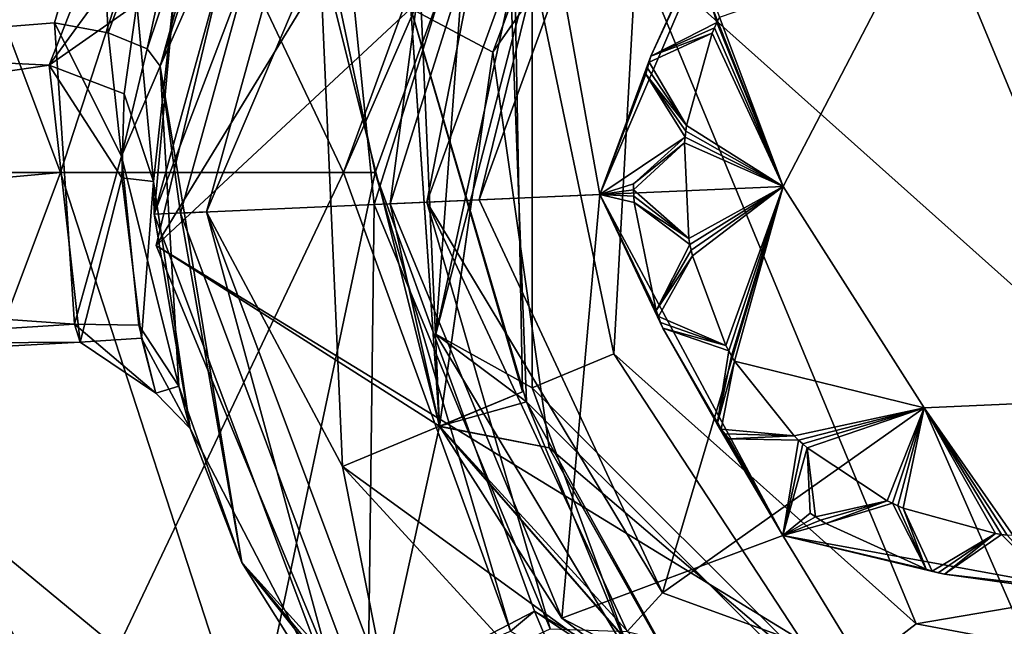
# Model space of a CAD drawing. Units: centimetres. Extents: x -14.3 to 11.7, y -11.3 to 2.9.
# Drawn here: x -12.3 to -11.3, y -0.4 to 0.1 of the extents above; entities that cross this region are included whole.
import ezdxf

# ---------------------------------------------------------------- set-up
doc = ezdxf.new("R2010")
doc.units = ezdxf.units.CM
doc.header["$MEASUREMENT"] = 0
for name, color, linetype in [('ACAD_FREEWAY_COMPONENT_19_Mesh_0', 7, 'Continuous'), ('ACAD_FREEWAY_COMPONENT_20_Mesh_0', 7, 'Continuous'), ('ACAD_FREEWAY_COMPONENT_49_Mesh_0', 7, 'Continuous')]:
    doc.layers.add(name, color=color, linetype=linetype)

msp = doc.modelspace()

# ---------------------------------------------------------------- linework, layer by layer
at = {"layer": 'ACAD_FREEWAY_COMPONENT_19_Mesh_0'}
for points in [[(-12.00287, 0.44158, 12.40292), (-12.1253, -0.06929, 12.40292), (-11.60354, 0.78291, 12.40292)], [(-11.60354, 0.78291, 12.40292), (-12.1253, -0.06929, 12.40292), (-10.95236, -0.78743, 12.40292)], [(-11.60354, 0.78291, 12.40292), (-10.95236, -0.78743, 12.40292), (-10.4306, 0.06477, 12.40292)], [(-11.60354, 0.78291, 12.40292), (-10.4306, 0.06477, 12.40292), (-10.63182, 0.55003, 12.40292)], [(-11.66345, 0.48969, 11.92813), (-11.8825, 0.15631, 11.94203), (-11.80449, 0.11496, 12.01032)], [(-11.88249, 0.15636, 12.07599), (-11.66352, 0.48963, 12.0622), (-11.80449, 0.11496, 12.01032)], [(-11.56819, 0.45237, 11.99363), (-11.66345, 0.48969, 11.92813), (-11.80449, 0.11496, 12.01032)], [(-11.80449, 0.11496, 12.01032), (-11.66352, 0.48963, 12.0622), (-11.56819, 0.45237, 11.99363)], [(-12.00287, 0.44158, 12.40292), (-12.1253, -0.06929, 12.22388), (-12.1253, -0.06929, 12.40292)], [(-12.1253, -0.06929, 12.22388), (-12.00287, 0.44158, 12.40292), (-12.00287, 0.44158, 12.22388)], [(-12.00287, 0.44158, 12.22388), (-11.88251, 0.15629, 12.22388), (-12.1253, -0.06929, 12.22388)], [(-11.35266, 0.43642, 12.28388), (-11.0203, -0.36508, 12.28388), (-11.66751, 0.21284, 12.28388)], [(-10.98156, 0.32967, 12.28388), (-10.83364, -0.02704, 12.28388), (-11.35266, 0.43642, 12.28388)], [(-10.83364, -0.02704, 12.28388), (-11.0203, -0.36508, 12.28388), (-11.35266, 0.43642, 12.28388)], [(-11.66751, 0.21284, 11.78388), (-11.68901, -0.17272, 11.78388), (-11.76695, 0.20006, 11.78388)], [(-11.68901, -0.17272, 12.28388), (-11.66751, 0.21284, 12.28388), (-11.40097, -0.42992, 12.28388)], [(-11.66751, 0.21284, 11.78388), (-11.68901, -0.17272, 12.28388), (-11.68901, -0.17272, 11.78388)], [(-11.68901, -0.17272, 12.28388), (-11.66751, 0.21284, 11.78388), (-11.66751, 0.21284, 12.28388)], [(-11.40097, -0.42992, 12.28388), (-11.66751, 0.21284, 12.28388), (-11.0203, -0.36508, 12.28388)], [(-11.83188, 0.20572, 11.83271), (-11.85857, -0.15405, 11.8393), (-11.78723, 0.17547, 11.87382)], [(-11.83188, 0.20572, 11.83271), (-11.76695, 0.20006, 11.78388), (-11.85857, -0.15405, 11.8393)], [(-11.76695, 0.20006, 11.78388), (-11.76679, -0.20497, 11.78388), (-11.85857, -0.15405, 11.8393)], [(-11.68901, -0.17272, 11.78388), (-11.76679, -0.20497, 11.78388), (-11.76695, 0.20006, 11.78388)], [(-11.77621, -0.20888, 12.15738), (-11.88256, 0.1561, 12.21004), (-11.78347, 0.18577, 12.14141)], [(-11.77621, -0.20888, 12.15738), (-11.78347, 0.18577, 12.14141), (-11.88249, 0.15636, 12.07599)], [(-11.78723, 0.17547, 11.87382), (-11.77219, -0.21829, 11.8898), (-11.8825, 0.15631, 11.94203)], [(-11.78723, 0.17547, 11.87382), (-11.85857, -0.15405, 11.8393), (-11.77219, -0.21829, 11.8898)], [(-11.85528, -0.24167, 12.22388), (-12.1253, -0.06929, 12.22388), (-11.88251, 0.15629, 12.22388)], [(-11.85528, -0.24167, 12.22388), (-11.88251, 0.15629, 12.22388), (-11.88256, 0.1561, 12.21004)], [(-11.85528, -0.24167, 12.22388), (-11.88256, 0.1561, 12.21004), (-11.77621, -0.20888, 12.15738)], [(-11.8825, 0.15631, 11.94203), (-11.77219, -0.21829, 11.8898), (-11.85531, -0.2416, 11.95591)], [(-11.8825, 0.15631, 11.94203), (-11.85531, -0.2416, 11.95591), (-11.80449, 0.11496, 12.01032)], [(-11.88249, 0.15636, 12.07599), (-11.80449, 0.11496, 12.01032), (-11.8552, -0.24186, 12.08991)], [(-11.8552, -0.24186, 12.08991), (-11.77621, -0.20888, 12.15738), (-11.88249, 0.15636, 12.07599)], [(-11.80449, 0.11496, 12.01032), (-11.85531, -0.2416, 11.95591), (-11.75054, -0.26222, 12.02574)], [(-11.80449, 0.11496, 12.01032), (-11.75054, -0.26222, 12.02574), (-11.8552, -0.24186, 12.08991)], [(-11.92408, -0.55455, 12.40292), (-10.95236, -0.78743, 12.40292), (-12.1253, -0.06929, 12.40292)], [(-12.1253, -0.06929, 12.22388), (-11.92408, -0.55455, 12.22388), (-12.1253, -0.06929, 12.40292)], [(-12.1253, -0.06929, 12.40292), (-11.92408, -0.55455, 12.22388), (-11.92408, -0.55455, 12.40292)], [(-12.1253, -0.06929, 12.22388), (-11.85528, -0.24167, 12.22388), (-11.92408, -0.55455, 12.22388)], [(-11.66998, -0.4677, 11.84587), (-11.77219, -0.21829, 11.8898), (-11.85857, -0.15405, 11.8393)], [(-11.85857, -0.15405, 11.8393), (-11.76679, -0.20497, 11.78388), (-11.66998, -0.4677, 11.84587)], [(-11.48027, -0.49126, 11.78388), (-11.76679, -0.20497, 11.78388), (-11.68901, -0.17272, 11.78388)], [(-11.68901, -0.17272, 11.78388), (-11.40097, -0.42992, 12.28388), (-11.40097, -0.42992, 11.78388)], [(-11.68901, -0.17272, 12.28388), (-11.40097, -0.42992, 12.28388), (-11.68901, -0.17272, 11.78388)], [(-11.40097, -0.42992, 11.78388), (-11.48027, -0.49126, 11.78388), (-11.68901, -0.17272, 11.78388)], [(-11.48027, -0.49126, 11.78388), (-11.66998, -0.4677, 11.84587), (-11.76679, -0.20497, 11.78388)], [(-11.85528, -0.24167, 12.22388), (-11.77621, -0.20888, 12.15738), (-11.8552, -0.24186, 12.08991)], [(-11.59281, -0.54216, 11.9697), (-11.85531, -0.2416, 11.95591), (-11.77219, -0.21829, 11.8898)], [(-11.4932, -0.49686, 11.90574), (-11.59281, -0.54216, 11.9697), (-11.77219, -0.21829, 11.8898)], [(-11.77219, -0.21829, 11.8898), (-11.66998, -0.4677, 11.84587), (-11.4932, -0.49686, 11.90574)], [(-11.85528, -0.24167, 12.22388), (-11.5929, -0.5421, 12.22388), (-11.92408, -0.55455, 12.22388)], [(-11.85531, -0.2416, 11.95591), (-11.59281, -0.54216, 11.9697), (-11.75054, -0.26222, 12.02574)], [(-11.85528, -0.24167, 12.22388), (-11.8552, -0.24186, 12.08991), (-11.5929, -0.5421, 12.22388)], [(-11.8552, -0.24186, 12.08991), (-11.75054, -0.26222, 12.02574), (-11.59302, -0.54203, 12.10376)], [(-11.59302, -0.54203, 12.10376), (-11.5929, -0.5421, 12.22388), (-11.8552, -0.24186, 12.08991)], [(-11.45925, -0.51031, 12.04117), (-11.59302, -0.54203, 12.10376), (-11.75054, -0.26222, 12.02574)], [(-11.75054, -0.26222, 12.02574), (-11.59281, -0.54216, 11.9697), (-11.45925, -0.51031, 12.04117)], [(-11.40097, -0.42992, 12.28388), (-11.0203, -0.36508, 12.28388), (-11.40097, -0.42992, 11.78388)], [(-11.40097, -0.42992, 11.78388), (-11.0203, -0.36508, 12.28388), (-11.0203, -0.36508, 11.78388)], [(-11.40097, -0.42992, 11.78388), (-11.0203, -0.36508, 11.78388), (-11.07524, -0.4911, 11.78388)], [(-11.48027, -0.49126, 11.78388), (-11.40097, -0.42992, 11.78388), (-11.07524, -0.4911, 11.78388)]]:
    msp.add_3dface(points, dxfattribs=at)
at = {"layer": 'ACAD_FREEWAY_COMPONENT_20_Mesh_0'}
for points in [[(-12.12713, -0.03967, 10.7741), (-12.10624, 0.18864, 11.07851), (-11.98694, 0.46661, 10.7741)], [(-11.98694, 0.46661, 10.7741), (-11.94523, 0.43903, 10.7241), (-12.12713, -0.03967, 10.7741)], [(-12.22722, 0.1025, 11.20893), (-14.13949, 0.19698, 11.1741), (-12.08876, 0.45502, 11.20461)], [(-12.1209, 0.24901, 11.14531), (-12.22722, 0.1025, 11.20893), (-12.08876, 0.45502, 11.20461)], [(-11.96609, 0.45282, 12.2241), (-12.1216, 0.10144, 12.1991), (-12.10215, -0.03857, 12.2241)], [(-12.02339, 0.40617, 12.1991), (-12.1216, 0.10144, 12.1991), (-11.96609, 0.45282, 12.2241)], [(-11.96609, 0.45282, 12.2241), (-12.10215, -0.03857, 12.2241), (-11.91733, -0.03043, 12.2241)], [(-11.96609, 0.45282, 12.2241), (-11.91733, -0.03043, 12.2241), (-11.78585, 0.38715, 12.2241)], [(-12.07718, -0.03747, 10.7241), (-12.12713, -0.03967, 10.7741), (-11.94523, 0.43903, 10.7241)], [(-11.94523, 0.43903, 10.7241), (-11.96948, 0.21548, 10.7241), (-12.07718, -0.03747, 10.7241)], [(-12.17913, 0.28897, 12.12406), (-12.17092, 0.13309, 12.11466), (-12.06963, 0.40817, 12.12061)], [(-12.1339, 0.11787, 12.14989), (-12.06963, 0.40817, 12.12061), (-12.17092, 0.13309, 12.11466)], [(-12.03855, 0.40136, 12.15502), (-12.06963, 0.40817, 12.12061), (-12.1339, 0.11787, 12.14989)], [(-12.1216, 0.10144, 12.1991), (-12.02339, 0.40617, 12.1991), (-12.03855, 0.40136, 12.15502)], [(-12.17913, 0.28897, 12.12406), (-14.14856, 0.40288, 12.07706), (-14.13042, -0.00891, 12.07706)], [(-12.1216, 0.10144, 12.1991), (-12.03855, 0.40136, 12.15502), (-12.1339, 0.11787, 12.14989)], [(-11.7131, 0.39617, 11.3241), (-11.7131, 0.39617, 12.1741), (-11.86738, -0.02823, 11.3241)], [(-11.7131, 0.39617, 12.1741), (-11.86738, -0.02823, 12.1741), (-11.86738, -0.02823, 11.3241)], [(-11.78585, 0.38715, 12.2241), (-11.86738, -0.02823, 12.1741), (-11.7131, 0.39617, 12.1741)], [(-11.86738, -0.02823, 11.3241), (-11.81743, -0.02603, 11.2741), (-11.7131, 0.39617, 11.3241)], [(-11.67622, 0.3624, 11.2741), (-11.7131, 0.39617, 11.3241), (-11.81743, -0.02603, 11.2741)], [(-11.78585, 0.38715, 12.2241), (-11.91733, -0.03043, 12.2241), (-11.86738, -0.02823, 12.1741)], [(-11.90234, -0.02977, 10.1241), (-11.8741, 0.18545, 10.6241), (-11.77395, 0.37802, 10.1241)], [(-11.77395, 0.37802, 10.1241), (-11.70254, -0.02097, 10.1241), (-11.90234, -0.02977, 10.1241)], [(-11.5573, 0.31803, 10.1241), (-11.70254, -0.02097, 10.1241), (-11.77395, 0.37802, 10.1241)], [(-11.67622, 0.3624, 11.2741), (-11.81743, -0.02603, 11.2741), (-11.52771, -0.01326, 11.2741)], [(-11.67622, 0.3624, 11.2741), (-11.52771, -0.01326, 11.2741), (-11.41236, 0.20853, 11.2741)], [(-11.5573, 0.31803, 10.3241), (-11.65372, 0.11113, 10.3566), (-11.70254, -0.02097, 10.3241)], [(-11.70254, -0.02097, 10.3241), (-11.70254, -0.02097, 10.1241), (-11.5573, 0.31803, 10.3241)], [(-11.70254, -0.02097, 10.1241), (-11.5573, 0.31803, 10.1241), (-11.5573, 0.31803, 10.3241)], [(-11.61021, 0.20668, 10.3566), (-11.65372, 0.11113, 10.3566), (-11.5573, 0.31803, 10.3241)], [(-12.17913, 0.28897, 12.12406), (-14.13042, -0.00891, 12.07706), (-12.22214, 0.14278, 12.10344)], [(-12.22214, 0.14278, 12.10344), (-12.17092, 0.13309, 12.11466), (-12.17913, 0.28897, 12.12406)], [(-12.1209, 0.24901, 11.14531), (-12.14374, 0.16102, 11.15831), (-12.22722, 0.1025, 11.20893)], [(-11.96948, 0.21548, 10.7241), (-11.94765, -0.27997, 10.7241), (-12.07718, -0.03747, 10.7241)], [(-11.96948, 0.21548, 10.7241), (-11.85528, -0.24167, 10.6241), (-11.94765, -0.27997, 10.7241)], [(-11.85528, -0.24167, 10.6241), (-11.96948, 0.21548, 10.7241), (-11.8741, 0.18545, 10.6241)], [(-11.61021, 0.20668, 10.3566), (-11.59077, 0.14323, 10.4041), (-11.65372, 0.11113, 10.3566)], [(-11.58836, 0.14831, 10.4041), (-11.59077, 0.14323, 10.4041), (-11.61021, 0.20668, 10.3566)], [(-11.58836, 0.14831, 11.1241), (-11.41236, 0.20853, 11.1241), (-11.52771, -0.01326, 11.1241)], [(-11.41236, 0.20853, 11.1241), (-11.52771, -0.01326, 11.2741), (-11.52771, -0.01326, 11.1241)], [(-11.52771, -0.01326, 11.2741), (-11.41236, 0.20853, 11.1241), (-11.41236, 0.20853, 11.2741)], [(-14.13949, 0.19698, 11.1741), (-12.22722, 0.1025, 11.20893), (-14.12315, -0.17403, 11.35294)], [(-12.10624, 0.18864, 11.07851), (-12.12793, -0.00858, 11.15273), (-12.14374, 0.16102, 11.15831)], [(-12.12793, -0.00858, 11.15273), (-12.10624, 0.18864, 11.07851), (-12.12713, -0.03967, 10.7741)], [(-11.8741, 0.18545, 10.6241), (-11.90234, -0.02977, 10.1241), (-11.85528, -0.24167, 10.6241)], [(-12.14374, 0.16102, 11.15831), (-12.15573, 0.07511, 11.18858), (-12.22722, 0.1025, 11.20893)], [(-12.14374, 0.16102, 11.15831), (-12.12793, -0.00858, 11.15273), (-12.15573, 0.07511, 11.18858)], [(-12.20316, -0.14448, 11.85848), (-12.22214, 0.14278, 12.10344), (-14.13042, -0.00891, 12.07706)], [(-12.17092, 0.13309, 12.11466), (-12.22214, 0.14278, 12.10344), (-12.15827, 0.01561, 12.0765)], [(-12.22214, 0.14278, 12.10344), (-12.20316, -0.14448, 11.85848), (-12.15827, 0.01561, 12.0765)], [(-11.5931, 0.13813, 10.4041), (-11.65372, 0.11113, 10.3566), (-11.59077, 0.14323, 10.4041)], [(-11.5931, 0.13813, 11.1241), (-11.59077, 0.14323, 11.1241), (-11.52771, -0.01326, 11.1241)], [(-11.59077, 0.14323, 10.4041), (-11.59077, 0.14323, 11.1241), (-11.5931, 0.13813, 10.4041)], [(-11.5931, 0.13813, 11.1241), (-11.5931, 0.13813, 10.4041), (-11.59077, 0.14323, 11.1241)], [(-11.59077, 0.14323, 11.1241), (-11.58836, 0.14831, 11.1241), (-11.52771, -0.01326, 11.1241)], [(-11.58836, 0.14831, 10.4041), (-11.58836, 0.14831, 11.1241), (-11.59077, 0.14323, 10.4041)], [(-11.58836, 0.14831, 11.1241), (-11.59077, 0.14323, 11.1241), (-11.59077, 0.14323, 10.4041)], [(-12.1339, 0.11787, 12.14989), (-12.17092, 0.13309, 12.11466), (-12.15827, 0.01561, 12.0765)], [(-11.65372, 0.11113, 11.1241), (-11.59534, 0.13298, 11.1241), (-11.65541, 0.10537, 11.1241)], [(-11.59534, 0.13298, 11.1241), (-11.6197, 0.04501, 11.1241), (-11.65541, 0.10537, 11.1241)], [(-11.59534, 0.13298, 10.4041), (-11.65372, 0.11113, 10.3566), (-11.5931, 0.13813, 10.4041)], [(-11.59534, 0.13298, 11.1241), (-11.65372, 0.11113, 11.1241), (-11.59534, 0.13298, 10.4041)], [(-11.65372, 0.11113, 11.1241), (-11.65372, 0.11113, 10.3566), (-11.59534, 0.13298, 10.4041)], [(-11.52771, -0.01326, 11.1241), (-11.6197, 0.04501, 11.1241), (-11.59534, 0.13298, 11.1241)], [(-11.5931, 0.13813, 11.1241), (-11.52771, -0.01326, 11.1241), (-11.59534, 0.13298, 11.1241)], [(-11.59534, 0.13298, 11.1241), (-11.59534, 0.13298, 10.4041), (-11.5931, 0.13813, 11.1241)], [(-11.59534, 0.13298, 10.4041), (-11.5931, 0.13813, 10.4041), (-11.5931, 0.13813, 11.1241)], [(-12.1216, 0.10144, 12.1991), (-12.1339, 0.11787, 12.14989), (-12.15827, 0.01561, 12.0765)], [(-11.65372, 0.11113, 10.3566), (-11.65541, 0.10537, 10.3566), (-11.70254, -0.02097, 10.3241)], [(-11.65541, 0.10537, 10.3566), (-11.65701, 0.09959, 10.3566), (-11.70254, -0.02097, 10.3241)], [(-11.65701, 0.09959, 11.1241), (-11.65541, 0.10537, 11.1241), (-11.6197, 0.04501, 11.1241)], [(-11.65541, 0.10537, 10.3566), (-11.65541, 0.10537, 11.1241), (-11.65701, 0.09959, 10.3566)], [(-11.65701, 0.09959, 11.1241), (-11.65701, 0.09959, 10.3566), (-11.65541, 0.10537, 11.1241)], [(-11.65372, 0.11113, 10.3566), (-11.65372, 0.11113, 11.1241), (-11.65541, 0.10537, 10.3566)], [(-11.65372, 0.11113, 11.1241), (-11.65541, 0.10537, 11.1241), (-11.65541, 0.10537, 10.3566)], [(-12.19785, -0.1616, 11.4795), (-14.12315, -0.17403, 11.35294), (-12.22722, 0.1025, 11.20893)], [(-12.19785, -0.1616, 11.4795), (-12.22722, 0.1025, 11.20893), (-12.15807, -0.00484, 11.23584)], [(-12.15807, -0.00484, 11.23584), (-12.22722, 0.1025, 11.20893), (-12.15573, 0.07511, 11.18858)], [(-12.1216, 0.10144, 12.1991), (-12.15827, 0.01561, 12.0765), (-12.10377, -0.20356, 11.9163)], [(-12.1216, 0.10144, 12.1991), (-12.10377, -0.20356, 11.9163), (-12.04351, -0.37161, 12.1991)], [(-12.1216, 0.10144, 12.1991), (-12.04351, -0.37161, 12.1991), (-12.10215, -0.03857, 12.2241)], [(-11.65701, 0.09959, 10.3566), (-11.65852, 0.09378, 10.3566), (-11.70254, -0.02097, 10.3241)], [(-11.65852, 0.09378, 11.1241), (-11.65701, 0.09959, 11.1241), (-11.6197, 0.04501, 11.1241)], [(-11.65852, 0.09378, 11.1241), (-11.65852, 0.09378, 10.3566), (-11.65701, 0.09959, 11.1241)], [(-11.65852, 0.09378, 10.3566), (-11.65701, 0.09959, 10.3566), (-11.65701, 0.09959, 11.1241)], [(-11.62105, 0.03387, 10.4041), (-11.70254, -0.02097, 10.3241), (-11.65852, 0.09378, 10.3566)], [(-11.6197, 0.04501, 10.4041), (-11.62042, 0.03945, 10.4041), (-11.65852, 0.09378, 10.3566)], [(-11.62042, 0.03945, 10.4041), (-11.62105, 0.03387, 10.4041), (-11.65852, 0.09378, 10.3566)], [(-11.65852, 0.09378, 10.3566), (-11.65852, 0.09378, 11.1241), (-11.6197, 0.04501, 10.4041)], [(-11.65852, 0.09378, 11.1241), (-11.6197, 0.04501, 11.1241), (-11.6197, 0.04501, 10.4041)], [(-12.15807, -0.00484, 11.23584), (-12.15573, 0.07511, 11.18858), (-12.12793, -0.00858, 11.15273)], [(-11.62105, 0.03387, 11.1241), (-11.62042, 0.03945, 11.1241), (-11.52771, -0.01326, 11.1241)], [(-11.62042, 0.03945, 10.4041), (-11.62042, 0.03945, 11.1241), (-11.62105, 0.03387, 10.4041)], [(-11.62105, 0.03387, 11.1241), (-11.62105, 0.03387, 10.4041), (-11.62042, 0.03945, 11.1241)], [(-11.62042, 0.03945, 11.1241), (-11.6197, 0.04501, 11.1241), (-11.52771, -0.01326, 11.1241)], [(-11.6197, 0.04501, 10.4041), (-11.6197, 0.04501, 11.1241), (-11.62042, 0.03945, 10.4041)], [(-11.6197, 0.04501, 11.1241), (-11.62042, 0.03945, 11.1241), (-11.62042, 0.03945, 10.4041)], [(-11.62105, 0.03387, 10.4041), (-11.67036, -0.01054, 10.3566), (-11.70254, -0.02097, 10.3241)], [(-11.6216, 0.02828, 10.4041), (-11.67036, -0.01054, 10.3566), (-11.62105, 0.03387, 10.4041)], [(-11.67036, -0.01054, 11.1241), (-11.6216, 0.02828, 11.1241), (-11.67019, -0.01654, 11.1241)], [(-11.6216, 0.02828, 11.1241), (-11.67036, -0.01054, 11.1241), (-11.6216, 0.02828, 10.4041)], [(-11.67036, -0.01054, 11.1241), (-11.67036, -0.01054, 10.3566), (-11.6216, 0.02828, 10.4041)], [(-11.67019, -0.01654, 11.1241), (-11.6216, 0.02828, 11.1241), (-11.61758, -0.06291, 11.1241)], [(-11.62105, 0.03387, 11.1241), (-11.52771, -0.01326, 11.1241), (-11.6216, 0.02828, 11.1241)], [(-11.6216, 0.02828, 11.1241), (-11.6216, 0.02828, 10.4041), (-11.62105, 0.03387, 11.1241)], [(-11.6216, 0.02828, 10.4041), (-11.62105, 0.03387, 10.4041), (-11.62105, 0.03387, 11.1241)], [(-11.52771, -0.01326, 11.1241), (-11.61758, -0.06291, 11.1241), (-11.6216, 0.02828, 11.1241)], [(-12.15827, 0.01561, 12.0765), (-12.20316, -0.14448, 11.85848), (-12.14184, -0.1454, 11.90215)], [(-12.15827, 0.01561, 12.0765), (-12.14184, -0.1454, 11.90215), (-12.10377, -0.20356, 11.9163)], [(-14.11911, -0.26566, 11.75479), (-12.20316, -0.14448, 11.85848), (-14.13042, -0.00891, 12.07706)], [(-12.13917, -0.15772, 11.41976), (-12.19785, -0.1616, 11.4795), (-12.15807, -0.00484, 11.23584)], [(-12.13917, -0.15772, 11.41976), (-12.15807, -0.00484, 11.23584), (-12.12793, -0.00858, 11.15273)], [(-12.09287, -0.24393, 11.49787), (-12.13917, -0.15772, 11.41976), (-12.12793, -0.00858, 11.15273)], [(-12.09287, -0.24393, 11.49787), (-12.12793, -0.00858, 11.15273), (-12.12713, -0.03967, 10.7741)], [(-11.52771, -0.01326, 11.2741), (-11.81743, -0.02603, 11.2741), (-11.64261, -0.40053, 11.2741)], [(-11.67036, -0.01054, 10.3566), (-11.67019, -0.01654, 10.3566), (-11.70254, -0.02097, 10.3241)], [(-11.67019, -0.01654, 10.3566), (-11.66993, -0.02253, 10.3566), (-11.70254, -0.02097, 10.3241)], [(-11.67036, -0.01054, 10.3566), (-11.67036, -0.01054, 11.1241), (-11.67019, -0.01654, 10.3566)], [(-11.67036, -0.01054, 11.1241), (-11.67019, -0.01654, 11.1241), (-11.67019, -0.01654, 10.3566)], [(-11.66993, -0.02253, 11.1241), (-11.67019, -0.01654, 11.1241), (-11.61758, -0.06291, 11.1241)], [(-11.67019, -0.01654, 11.1241), (-11.66993, -0.02253, 11.1241), (-11.67019, -0.01654, 10.3566)], [(-11.66993, -0.02253, 10.3566), (-11.67019, -0.01654, 10.3566), (-11.66993, -0.02253, 11.1241)], [(-11.3933, -0.22406, 11.2741), (-11.52771, -0.01326, 11.2741), (-11.64261, -0.40053, 11.2741)], [(-11.61655, -0.06842, 11.1241), (-11.61758, -0.06291, 11.1241), (-11.52771, -0.01326, 11.1241)], [(-11.61543, -0.07392, 11.1241), (-11.61655, -0.06842, 11.1241), (-11.52771, -0.01326, 11.1241)], [(-11.61543, -0.07392, 11.1241), (-11.52771, -0.01326, 11.1241), (-11.61421, -0.07941, 11.1241)], [(-11.52771, -0.01326, 11.1241), (-11.58222, -0.16489, 11.1241), (-11.61421, -0.07941, 11.1241)], [(-11.57953, -0.16982, 11.1241), (-11.58222, -0.16489, 11.1241), (-11.52771, -0.01326, 11.1241)], [(-11.57676, -0.1747, 11.1241), (-11.57953, -0.16982, 11.1241), (-11.52771, -0.01326, 11.1241)], [(-11.57676, -0.1747, 11.1241), (-11.52771, -0.01326, 11.1241), (-11.57392, -0.17954, 11.1241)], [(-11.52771, -0.01326, 11.1241), (-11.3933, -0.22406, 11.1241), (-11.57392, -0.17954, 11.1241)], [(-11.52771, -0.01326, 11.1241), (-11.3933, -0.22406, 11.2741), (-11.3933, -0.22406, 11.1241)], [(-11.52771, -0.01326, 11.2741), (-11.3933, -0.22406, 11.2741), (-11.52771, -0.01326, 11.1241)], [(-11.73858, -0.42469, 10.1241), (-11.90234, -0.02977, 10.1241), (-11.70254, -0.02097, 10.1241)], [(-11.64261, -0.40053, 11.2741), (-11.81743, -0.02603, 11.2741), (-11.86738, -0.02823, 11.3241)], [(-11.73858, -0.42469, 10.1241), (-11.70254, -0.02097, 10.1241), (-11.52805, -0.34588, 10.1241)], [(-11.70254, -0.02097, 10.3241), (-11.64229, -0.14825, 10.3566), (-11.52805, -0.34588, 10.3241)], [(-11.66957, -0.02852, 10.3566), (-11.6486, -0.1314, 10.3566), (-11.70254, -0.02097, 10.3241)], [(-11.66957, -0.02852, 10.3566), (-11.70254, -0.02097, 10.3241), (-11.66993, -0.02253, 10.3566)], [(-11.6486, -0.1314, 10.3566), (-11.64658, -0.13705, 10.3566), (-11.70254, -0.02097, 10.3241)], [(-11.64658, -0.13705, 10.3566), (-11.64448, -0.14267, 10.3566), (-11.70254, -0.02097, 10.3241)], [(-11.64448, -0.14267, 10.3566), (-11.64229, -0.14825, 10.3566), (-11.70254, -0.02097, 10.3241)], [(-11.52805, -0.34588, 10.3241), (-11.52805, -0.34588, 10.1241), (-11.70254, -0.02097, 10.3241)], [(-11.52805, -0.34588, 10.1241), (-11.70254, -0.02097, 10.1241), (-11.70254, -0.02097, 10.3241)], [(-11.66957, -0.02852, 11.1241), (-11.66993, -0.02253, 11.1241), (-11.61758, -0.06291, 11.1241)], [(-11.66957, -0.02852, 11.1241), (-11.66957, -0.02852, 10.3566), (-11.66993, -0.02253, 11.1241)], [(-11.66957, -0.02852, 10.3566), (-11.66993, -0.02253, 10.3566), (-11.66993, -0.02253, 11.1241)], [(-12.12713, -0.03967, 10.7741), (-12.07718, -0.03747, 10.7241), (-11.94296, -0.53166, 10.7741)], [(-11.91733, -0.03043, 12.2241), (-12.10215, -0.03857, 12.2241), (-11.9234, -0.51609, 12.2241)], [(-12.07718, -0.03747, 10.7241), (-11.94765, -0.27997, 10.7241), (-11.90384, -0.50052, 10.7241)], [(-12.07718, -0.03747, 10.7241), (-11.90384, -0.50052, 10.7241), (-11.94296, -0.53166, 10.7741)], [(-11.74964, -0.43482, 12.2241), (-11.91733, -0.03043, 12.2241), (-11.9234, -0.51609, 12.2241)], [(-11.86738, -0.02823, 12.1741), (-11.91733, -0.03043, 12.2241), (-11.74964, -0.43482, 12.2241)], [(-11.90234, -0.02977, 10.1241), (-11.73858, -0.42469, 10.1241), (-11.85528, -0.24167, 10.6241)], [(-11.67638, -0.43741, 12.1741), (-11.67638, -0.43741, 11.3241), (-11.86738, -0.02823, 12.1741)], [(-11.86738, -0.02823, 11.3241), (-11.86738, -0.02823, 12.1741), (-11.67638, -0.43741, 11.3241)], [(-11.67638, -0.43741, 12.1741), (-11.86738, -0.02823, 12.1741), (-11.74964, -0.43482, 12.2241)], [(-11.67638, -0.43741, 11.3241), (-11.64261, -0.40053, 11.2741), (-11.86738, -0.02823, 11.3241)], [(-11.61758, -0.06291, 10.4041), (-11.61655, -0.06842, 10.4041), (-11.66957, -0.02852, 10.3566)], [(-11.66957, -0.02852, 10.3566), (-11.61655, -0.06842, 10.4041), (-11.6486, -0.1314, 10.3566)], [(-11.66957, -0.02852, 10.3566), (-11.66957, -0.02852, 11.1241), (-11.61758, -0.06291, 10.4041)], [(-11.66957, -0.02852, 11.1241), (-11.61758, -0.06291, 11.1241), (-11.61758, -0.06291, 10.4041)], [(-11.94296, -0.53166, 10.7741), (-12.09287, -0.24393, 11.49787), (-12.12713, -0.03967, 10.7741)], [(-12.10215, -0.03857, 12.2241), (-12.04351, -0.37161, 12.1991), (-11.9234, -0.51609, 12.2241)], [(-11.61758, -0.06291, 10.4041), (-11.61758, -0.06291, 11.1241), (-11.61655, -0.06842, 10.4041)], [(-11.61758, -0.06291, 11.1241), (-11.61655, -0.06842, 11.1241), (-11.61655, -0.06842, 10.4041)], [(-11.61543, -0.07392, 10.4041), (-11.6486, -0.1314, 10.3566), (-11.61655, -0.06842, 10.4041)], [(-11.61421, -0.07941, 10.4041), (-11.6486, -0.1314, 10.3566), (-11.61543, -0.07392, 10.4041)], [(-11.61655, -0.06842, 10.4041), (-11.61655, -0.06842, 11.1241), (-11.61543, -0.07392, 10.4041)], [(-11.61543, -0.07392, 11.1241), (-11.61543, -0.07392, 10.4041), (-11.61655, -0.06842, 11.1241)], [(-11.61421, -0.07941, 11.1241), (-11.61421, -0.07941, 10.4041), (-11.61543, -0.07392, 11.1241)], [(-11.61421, -0.07941, 10.4041), (-11.61543, -0.07392, 10.4041), (-11.61543, -0.07392, 11.1241)], [(-11.6486, -0.1314, 11.1241), (-11.61421, -0.07941, 11.1241), (-11.64658, -0.13705, 11.1241)], [(-11.61421, -0.07941, 11.1241), (-11.6486, -0.1314, 11.1241), (-11.61421, -0.07941, 10.4041)], [(-11.6486, -0.1314, 11.1241), (-11.6486, -0.1314, 10.3566), (-11.61421, -0.07941, 10.4041)], [(-11.64658, -0.13705, 11.1241), (-11.61421, -0.07941, 11.1241), (-11.58222, -0.16489, 11.1241)], [(-11.6486, -0.1314, 10.3566), (-11.6486, -0.1314, 11.1241), (-11.64658, -0.13705, 10.3566)], [(-11.6486, -0.1314, 11.1241), (-11.64658, -0.13705, 11.1241), (-11.64658, -0.13705, 10.3566)], [(-11.64448, -0.14267, 11.1241), (-11.64658, -0.13705, 11.1241), (-11.58222, -0.16489, 11.1241)], [(-11.64658, -0.13705, 10.3566), (-11.64658, -0.13705, 11.1241), (-11.64448, -0.14267, 10.3566)], [(-11.64448, -0.14267, 11.1241), (-11.64448, -0.14267, 10.3566), (-11.64658, -0.13705, 11.1241)], [(-12.20316, -0.14448, 11.85848), (-14.11911, -0.26566, 11.75479), (-12.19785, -0.1616, 11.4795)], [(-12.19785, -0.1616, 11.4795), (-12.12548, -0.21012, 11.66263), (-12.20316, -0.14448, 11.85848)], [(-12.12548, -0.21012, 11.66263), (-12.14184, -0.1454, 11.90215), (-12.20316, -0.14448, 11.85848)], [(-12.12548, -0.21012, 11.66263), (-12.10377, -0.20356, 11.9163), (-12.14184, -0.1454, 11.90215)], [(-11.64229, -0.14825, 11.1241), (-11.64448, -0.14267, 11.1241), (-11.58222, -0.16489, 11.1241)], [(-11.64229, -0.14825, 11.1241), (-11.64229, -0.14825, 10.3566), (-11.64448, -0.14267, 11.1241)], [(-11.64229, -0.14825, 10.3566), (-11.64448, -0.14267, 10.3566), (-11.64448, -0.14267, 11.1241)], [(-11.58222, -0.16489, 10.4041), (-11.57953, -0.16982, 10.4041), (-11.64229, -0.14825, 10.3566)], [(-11.64229, -0.14825, 10.3566), (-11.57953, -0.16982, 10.4041), (-11.59055, -0.23961, 10.3566)], [(-11.64229, -0.14825, 10.3566), (-11.59055, -0.23961, 10.3566), (-11.52805, -0.34588, 10.3241)], [(-11.64229, -0.14825, 10.3566), (-11.64229, -0.14825, 11.1241), (-11.58222, -0.16489, 10.4041)], [(-11.64229, -0.14825, 11.1241), (-11.58222, -0.16489, 11.1241), (-11.58222, -0.16489, 10.4041)], [(-12.13917, -0.15772, 11.41976), (-12.12548, -0.21012, 11.66263), (-12.19785, -0.1616, 11.4795)], [(-12.13917, -0.15772, 11.41976), (-12.09287, -0.24393, 11.49787), (-12.12548, -0.21012, 11.66263)], [(-14.11911, -0.26566, 11.75479), (-14.12315, -0.17403, 11.35294), (-12.19785, -0.1616, 11.4795)], [(-11.58222, -0.16489, 10.4041), (-11.58222, -0.16489, 11.1241), (-11.57953, -0.16982, 10.4041)], [(-11.58222, -0.16489, 11.1241), (-11.57953, -0.16982, 11.1241), (-11.57953, -0.16982, 10.4041)], [(-11.57676, -0.1747, 10.4041), (-11.59055, -0.23961, 10.3566), (-11.57953, -0.16982, 10.4041)], [(-11.57392, -0.17954, 10.4041), (-11.59055, -0.23961, 10.3566), (-11.57676, -0.1747, 10.4041)], [(-11.57953, -0.16982, 10.4041), (-11.57953, -0.16982, 11.1241), (-11.57676, -0.1747, 10.4041)], [(-11.57676, -0.1747, 11.1241), (-11.57676, -0.1747, 10.4041), (-11.57953, -0.16982, 11.1241)], [(-11.57392, -0.17954, 11.1241), (-11.57392, -0.17954, 10.4041), (-11.57676, -0.1747, 11.1241)], [(-11.57392, -0.17954, 10.4041), (-11.57676, -0.1747, 10.4041), (-11.57676, -0.1747, 11.1241)], [(-11.59055, -0.23961, 11.1241), (-11.57392, -0.17954, 11.1241), (-11.58689, -0.24436, 11.1241)], [(-11.57392, -0.17954, 11.1241), (-11.59055, -0.23961, 11.1241), (-11.57392, -0.17954, 10.4041)], [(-11.59055, -0.23961, 11.1241), (-11.59055, -0.23961, 10.3566), (-11.57392, -0.17954, 10.4041)], [(-11.58689, -0.24436, 11.1241), (-11.57392, -0.17954, 11.1241), (-11.51707, -0.25095, 11.1241)], [(-11.51707, -0.25095, 11.1241), (-11.57392, -0.17954, 11.1241), (-11.3933, -0.22406, 11.1241)], [(-12.09287, -0.24393, 11.49787), (-12.10377, -0.20356, 11.9163), (-12.12548, -0.21012, 11.66263)], [(-12.10377, -0.20356, 11.9163), (-12.09287, -0.24393, 11.49787), (-12.04351, -0.37161, 12.1991)], [(-11.3933, -0.22406, 11.2741), (-11.25418, -0.54174, 11.2741), (-11.14354, -0.21305, 11.2741)], [(-11.3933, -0.22406, 11.2741), (-11.14354, -0.21305, 11.2741), (-11.3933, -0.22406, 11.1241)], [(-11.14354, -0.21305, 11.2741), (-11.14354, -0.21305, 11.1241), (-11.3933, -0.22406, 11.1241)], [(-11.3933, -0.22406, 11.1241), (-11.14354, -0.21305, 11.1241), (-11.30849, -0.34591, 11.1241)], [(-11.25418, -0.54174, 11.2741), (-11.3933, -0.22406, 11.2741), (-11.64261, -0.40053, 11.2741)], [(-11.51299, -0.25481, 11.1241), (-11.51707, -0.25095, 11.1241), (-11.3933, -0.22406, 11.1241)], [(-11.50885, -0.2586, 11.1241), (-11.51299, -0.25481, 11.1241), (-11.3933, -0.22406, 11.1241)], [(-11.50885, -0.2586, 11.1241), (-11.3933, -0.22406, 11.1241), (-11.50465, -0.26232, 11.1241)], [(-11.3933, -0.22406, 11.1241), (-11.42852, -0.31267, 11.1241), (-11.50465, -0.26232, 11.1241)], [(-11.42345, -0.31508, 11.1241), (-11.42852, -0.31267, 11.1241), (-11.3933, -0.22406, 11.1241)], [(-11.41834, -0.31741, 11.1241), (-11.42345, -0.31508, 11.1241), (-11.3933, -0.22406, 11.1241)], [(-11.41834, -0.31741, 11.1241), (-11.3933, -0.22406, 11.1241), (-11.41319, -0.31965, 11.1241)], [(-11.32522, -0.34401, 11.1241), (-11.41319, -0.31965, 11.1241), (-11.3933, -0.22406, 11.1241)], [(-11.31408, -0.34536, 11.1241), (-11.3933, -0.22406, 11.1241), (-11.30849, -0.34591, 11.1241)], [(-11.31408, -0.34536, 11.1241), (-11.31966, -0.34473, 11.1241), (-11.3933, -0.22406, 11.1241)], [(-11.31966, -0.34473, 11.1241), (-11.32522, -0.34401, 11.1241), (-11.3933, -0.22406, 11.1241)], [(-12.09287, -0.24393, 11.49787), (-11.94296, -0.53166, 10.7741), (-12.04351, -0.37161, 12.1991)], [(-11.85528, -0.24167, 10.6241), (-11.56632, -0.55676, 10.6241), (-11.94765, -0.27997, 10.7241)], [(-11.85528, -0.24167, 10.6241), (-11.73858, -0.42469, 10.1241), (-11.56632, -0.55676, 10.6241)], [(-11.59055, -0.23961, 10.3566), (-11.58689, -0.24436, 10.3566), (-11.52805, -0.34588, 10.3241)], [(-11.59055, -0.23961, 10.3566), (-11.59055, -0.23961, 11.1241), (-11.58689, -0.24436, 10.3566)], [(-11.59055, -0.23961, 11.1241), (-11.58689, -0.24436, 11.1241), (-11.58689, -0.24436, 10.3566)], [(-11.58689, -0.24436, 10.3566), (-11.58315, -0.24906, 10.3566), (-11.52805, -0.34588, 10.3241)], [(-11.58315, -0.24906, 11.1241), (-11.58689, -0.24436, 11.1241), (-11.51707, -0.25095, 11.1241)], [(-11.58689, -0.24436, 10.3566), (-11.58689, -0.24436, 11.1241), (-11.58315, -0.24906, 10.3566)], [(-11.58315, -0.24906, 11.1241), (-11.58315, -0.24906, 10.3566), (-11.58689, -0.24436, 11.1241)], [(-11.58315, -0.24906, 10.3566), (-11.57934, -0.2537, 10.3566), (-11.52805, -0.34588, 10.3241)], [(-11.57934, -0.2537, 11.1241), (-11.58315, -0.24906, 11.1241), (-11.51707, -0.25095, 11.1241)], [(-11.57934, -0.2537, 11.1241), (-11.57934, -0.2537, 10.3566), (-11.58315, -0.24906, 11.1241)], [(-11.57934, -0.2537, 10.3566), (-11.58315, -0.24906, 10.3566), (-11.58315, -0.24906, 11.1241)], [(-11.51707, -0.25095, 10.4041), (-11.51299, -0.25481, 10.4041), (-11.57934, -0.2537, 10.3566)], [(-11.57934, -0.2537, 10.3566), (-11.57934, -0.2537, 11.1241), (-11.51707, -0.25095, 10.4041)], [(-11.57934, -0.2537, 11.1241), (-11.51707, -0.25095, 11.1241), (-11.51707, -0.25095, 10.4041)], [(-11.51707, -0.25095, 10.4041), (-11.51707, -0.25095, 11.1241), (-11.51299, -0.25481, 10.4041)], [(-11.51707, -0.25095, 11.1241), (-11.51299, -0.25481, 11.1241), (-11.51299, -0.25481, 10.4041)], [(-11.57934, -0.2537, 10.3566), (-11.51299, -0.25481, 10.4041), (-11.52805, -0.34588, 10.3241)], [(-11.51299, -0.25481, 10.4041), (-11.50885, -0.2586, 10.4041), (-11.52805, -0.34588, 10.3241)], [(-11.50885, -0.2586, 10.4041), (-11.50465, -0.26232, 10.4041), (-11.52805, -0.34588, 10.3241)], [(-11.50465, -0.26232, 10.4041), (-11.50191, -0.3246, 10.3566), (-11.52805, -0.34588, 10.3241)], [(-11.51299, -0.25481, 10.4041), (-11.51299, -0.25481, 11.1241), (-11.50885, -0.2586, 10.4041)], [(-11.50885, -0.2586, 11.1241), (-11.50885, -0.2586, 10.4041), (-11.51299, -0.25481, 11.1241)], [(-11.50465, -0.26232, 11.1241), (-11.50465, -0.26232, 10.4041), (-11.50885, -0.2586, 11.1241)], [(-11.50465, -0.26232, 10.4041), (-11.50885, -0.2586, 10.4041), (-11.50885, -0.2586, 11.1241)], [(-11.50191, -0.3246, 11.1241), (-11.50465, -0.26232, 11.1241), (-11.49695, -0.32798, 11.1241)], [(-11.49695, -0.32798, 11.1241), (-11.50465, -0.26232, 11.1241), (-11.42852, -0.31267, 11.1241)], [(-11.50465, -0.26232, 11.1241), (-11.50191, -0.3246, 11.1241), (-11.50465, -0.26232, 10.4041)], [(-11.50191, -0.3246, 11.1241), (-11.50191, -0.3246, 10.3566), (-11.50465, -0.26232, 10.4041)], [(-11.61246, -0.64548, 10.7241), (-11.90384, -0.50052, 10.7241), (-11.94765, -0.27997, 10.7241)], [(-11.94765, -0.27997, 10.7241), (-11.56632, -0.55676, 10.6241), (-11.61246, -0.64548, 10.7241)], [(-11.49195, -0.33129, 11.1241), (-11.49695, -0.32798, 11.1241), (-11.42852, -0.31267, 11.1241)], [(-11.48689, -0.33452, 11.1241), (-11.49195, -0.33129, 11.1241), (-11.42852, -0.31267, 11.1241)], [(-11.42852, -0.31267, 10.4041), (-11.42345, -0.31508, 10.4041), (-11.48689, -0.33452, 10.3566)], [(-11.48689, -0.33452, 10.3566), (-11.48689, -0.33452, 11.1241), (-11.42852, -0.31267, 10.4041)], [(-11.48689, -0.33452, 11.1241), (-11.42852, -0.31267, 11.1241), (-11.42852, -0.31267, 10.4041)], [(-11.48689, -0.33452, 10.3566), (-11.42345, -0.31508, 10.4041), (-11.39134, -0.37803, 10.3566)], [(-11.42852, -0.31267, 10.4041), (-11.42852, -0.31267, 11.1241), (-11.42345, -0.31508, 10.4041)], [(-11.42852, -0.31267, 11.1241), (-11.42345, -0.31508, 11.1241), (-11.42345, -0.31508, 10.4041)], [(-11.41834, -0.31741, 10.4041), (-11.39134, -0.37803, 10.3566), (-11.42345, -0.31508, 10.4041)], [(-11.42345, -0.31508, 10.4041), (-11.42345, -0.31508, 11.1241), (-11.41834, -0.31741, 10.4041)], [(-11.41834, -0.31741, 11.1241), (-11.41834, -0.31741, 10.4041), (-11.42345, -0.31508, 11.1241)], [(-11.41319, -0.31965, 10.4041), (-11.39134, -0.37803, 10.3566), (-11.41834, -0.31741, 10.4041)], [(-11.41319, -0.31965, 11.1241), (-11.41319, -0.31965, 10.4041), (-11.41834, -0.31741, 11.1241)], [(-11.41319, -0.31965, 10.4041), (-11.41834, -0.31741, 10.4041), (-11.41834, -0.31741, 11.1241)], [(-11.50191, -0.3246, 10.3566), (-11.49695, -0.32798, 10.3566), (-11.52805, -0.34588, 10.3241)], [(-11.49695, -0.32798, 10.3566), (-11.49195, -0.33129, 10.3566), (-11.52805, -0.34588, 10.3241)], [(-11.50191, -0.3246, 10.3566), (-11.50191, -0.3246, 11.1241), (-11.49695, -0.32798, 10.3566)], [(-11.50191, -0.3246, 11.1241), (-11.49695, -0.32798, 11.1241), (-11.49695, -0.32798, 10.3566)], [(-11.49695, -0.32798, 10.3566), (-11.49695, -0.32798, 11.1241), (-11.49195, -0.33129, 10.3566)], [(-11.49195, -0.33129, 11.1241), (-11.49195, -0.33129, 10.3566), (-11.49695, -0.32798, 11.1241)], [(-11.39134, -0.37803, 11.1241), (-11.41319, -0.31965, 11.1241), (-11.38558, -0.37971, 11.1241)], [(-11.38558, -0.37971, 11.1241), (-11.41319, -0.31965, 11.1241), (-11.32522, -0.34401, 11.1241)], [(-11.41319, -0.31965, 11.1241), (-11.39134, -0.37803, 11.1241), (-11.41319, -0.31965, 10.4041)], [(-11.39134, -0.37803, 11.1241), (-11.39134, -0.37803, 10.3566), (-11.41319, -0.31965, 10.4041)], [(-11.48689, -0.33452, 10.3566), (-11.52805, -0.34588, 10.3241), (-11.49195, -0.33129, 10.3566)], [(-11.48689, -0.33452, 10.3566), (-11.39134, -0.37803, 10.3566), (-11.52805, -0.34588, 10.3241)], [(-11.48689, -0.33452, 11.1241), (-11.48689, -0.33452, 10.3566), (-11.49195, -0.33129, 11.1241)], [(-11.48689, -0.33452, 10.3566), (-11.49195, -0.33129, 10.3566), (-11.49195, -0.33129, 11.1241)], [(-11.73858, -0.42469, 10.1241), (-11.52805, -0.34588, 10.1241), (-11.35928, -0.62195, 10.1241)], [(-11.52805, -0.34588, 10.3241), (-11.37399, -0.38283, 10.3566), (-11.16523, -0.41204, 10.3241)], [(-11.39134, -0.37803, 10.3566), (-11.38558, -0.37971, 10.3566), (-11.52805, -0.34588, 10.3241)], [(-11.38558, -0.37971, 10.3566), (-11.3798, -0.38132, 10.3566), (-11.52805, -0.34588, 10.3241)], [(-11.3798, -0.38132, 10.3566), (-11.37399, -0.38283, 10.3566), (-11.52805, -0.34588, 10.3241)], [(-11.16523, -0.41204, 10.1241), (-11.35928, -0.62195, 10.1241), (-11.52805, -0.34588, 10.1241)], [(-11.52805, -0.34588, 10.1241), (-11.52805, -0.34588, 10.3241), (-11.16523, -0.41204, 10.1241)], [(-11.16523, -0.41204, 10.3241), (-11.16523, -0.41204, 10.1241), (-11.52805, -0.34588, 10.3241)], [(-11.3798, -0.38132, 11.1241), (-11.38558, -0.37971, 11.1241), (-11.32522, -0.34401, 11.1241)], [(-11.37399, -0.38283, 11.1241), (-11.3798, -0.38132, 11.1241), (-11.32522, -0.34401, 11.1241)], [(-11.32522, -0.34401, 10.4041), (-11.31966, -0.34473, 10.4041), (-11.37399, -0.38283, 10.3566)], [(-11.37399, -0.38283, 10.3566), (-11.37399, -0.38283, 11.1241), (-11.32522, -0.34401, 10.4041)], [(-11.37399, -0.38283, 11.1241), (-11.32522, -0.34401, 11.1241), (-11.32522, -0.34401, 10.4041)], [(-11.37399, -0.38283, 10.3566), (-11.31966, -0.34473, 10.4041), (-11.26967, -0.39467, 10.3566)], [(-11.32522, -0.34401, 10.4041), (-11.32522, -0.34401, 11.1241), (-11.31966, -0.34473, 10.4041)], [(-11.32522, -0.34401, 11.1241), (-11.31966, -0.34473, 11.1241), (-11.31966, -0.34473, 10.4041)], [(-11.31408, -0.34536, 10.4041), (-11.26967, -0.39467, 10.3566), (-11.31966, -0.34473, 10.4041)], [(-11.31966, -0.34473, 10.4041), (-11.31966, -0.34473, 11.1241), (-11.31408, -0.34536, 10.4041)], [(-11.31408, -0.34536, 11.1241), (-11.31408, -0.34536, 10.4041), (-11.31966, -0.34473, 11.1241)], [(-11.72184, -0.72715, 12.1991), (-12.04351, -0.37161, 12.1991), (-11.81039, -0.66484, 11.6378)], [(-11.81039, -0.66484, 11.6378), (-12.04351, -0.37161, 12.1991), (-11.94296, -0.53166, 10.7741)], [(-11.72184, -0.72715, 12.1991), (-11.9234, -0.51609, 12.2241), (-12.04351, -0.37161, 12.1991)], [(-11.39134, -0.37803, 10.3566), (-11.39134, -0.37803, 11.1241), (-11.38558, -0.37971, 10.3566)], [(-11.39134, -0.37803, 11.1241), (-11.38558, -0.37971, 11.1241), (-11.38558, -0.37971, 10.3566)], [(-11.38558, -0.37971, 10.3566), (-11.38558, -0.37971, 11.1241), (-11.3798, -0.38132, 10.3566)], [(-11.3798, -0.38132, 11.1241), (-11.3798, -0.38132, 10.3566), (-11.38558, -0.37971, 11.1241)], [(-11.37399, -0.38283, 11.1241), (-11.37399, -0.38283, 10.3566), (-11.3798, -0.38132, 11.1241)], [(-11.37399, -0.38283, 10.3566), (-11.3798, -0.38132, 10.3566), (-11.3798, -0.38132, 11.1241)], [(-11.37399, -0.38283, 10.3566), (-11.26967, -0.39467, 10.3566), (-11.16523, -0.41204, 10.3241)], [(-11.64261, -0.40053, 11.2741), (-11.67638, -0.43741, 11.3241), (-11.25418, -0.54174, 11.2741)], [(-11.35928, -0.62195, 10.1241), (-11.16523, -0.41204, 10.1241), (-10.94193, -0.52925, 10.1241)], [(-11.35928, -0.62195, 10.1241), (-11.56632, -0.55676, 10.6241), (-11.73858, -0.42469, 10.1241)]]:
    msp.add_3dface(points, dxfattribs=at)
at = {"layer": 'ACAD_FREEWAY_COMPONENT_49_Mesh_0'}
for points in [[(-12.41431, 0.66263, 10.3359), (-12.43006, 0, 10.41835), (-12.24537, 0.62901, 10.41835)], [(-12.24537, 0.62901, 10.41835), (-12.43006, 0, 10.41835), (-11.9466, 0, 10.41835)], [(-12.24537, 0.62901, 10.41835), (-11.9466, 0, 10.41835), (-11.78751, 0.4371, 10.41835)], [(-12.2166, 0, 10.21835), (-12.33377, 0.31185, 10.1359), (-12.03517, 0.5584, 10.21835)], [(-12.03517, 0.5584, 10.21835), (-11.9166, 0, 10.21835), (-12.2166, 0, 10.21835)], [(-11.76453, 0.41781, 10.21835), (-11.9166, 0, 10.21835), (-12.03517, 0.5584, 10.21835)], [(-11.9466, 0, 10.41835), (-11.76453, 0.41781, 10.38835), (-11.78751, 0.4371, 10.41835)], [(-11.76453, 0.41781, 10.38835), (-11.9466, 0, 10.41835), (-11.9166, 0, 10.38835)], [(-11.9166, 0, 10.38835), (-11.9166, 0, 10.21835), (-11.76453, 0.41781, 10.38835)], [(-11.9166, 0, 10.21835), (-11.76453, 0.41781, 10.21835), (-11.76453, 0.41781, 10.38835)], [(-12.2166, 0, 10.21835), (-12.33231, -0.01031, 10.18144), (-12.33377, 0.31185, 10.1359)], [(-11.9466, 0, 10.41835), (-12.43006, 0, 10.41835), (-12.24537, -0.62901, 10.41835)], [(-12.41431, -0.66263, 10.3359), (-12.24537, -0.62901, 10.41835), (-12.43006, 0, 10.41835)], [(-12.03517, -0.5584, 10.21835), (-12.33377, -0.31185, 10.1359), (-12.2166, 0, 10.21835)], [(-12.33377, -0.31185, 10.1359), (-12.33231, -0.01031, 10.18144), (-12.2166, 0, 10.21835)], [(-11.78751, -0.4371, 10.41835), (-11.9466, 0, 10.41835), (-12.24537, -0.62901, 10.41835)], [(-12.03517, -0.5584, 10.21835), (-12.2166, 0, 10.21835), (-11.9166, 0, 10.21835)], [(-12.03517, -0.5584, 10.21835), (-11.9166, 0, 10.21835), (-11.76453, -0.41781, 10.21835)], [(-11.9466, 0, 10.41835), (-11.78751, -0.4371, 10.41835), (-11.9166, 0, 10.38835)], [(-11.76453, -0.41781, 10.38835), (-11.76453, -0.41781, 10.21835), (-11.9166, 0, 10.38835)], [(-11.76453, -0.41781, 10.21835), (-11.9166, 0, 10.21835), (-11.9166, 0, 10.38835)], [(-11.9166, 0, 10.38835), (-11.78751, -0.4371, 10.41835), (-11.76453, -0.41781, 10.38835)], [(-12.09561, -0.73469, 10.14134), (-12.27474, -0.55331, 10.01835), (-12.33377, -0.31185, 10.1359)], [(-12.09561, -0.73469, 10.14134), (-12.33377, -0.31185, 10.1359), (-12.03517, -0.5584, 10.21835)], [(-12.37002, -0.32399, 8.46835), (-12.13082, -0.7587, 9.46835), (-12.01969, -0.86911, 8.46835)], [(-12.13082, -0.7587, 9.46835), (-12.37002, -0.32399, 8.46835), (-12.27474, -0.55331, 10.01835)], [(-12.01969, -0.86911, 8.46835), (-12.34913, -0.625, 8.36835), (-12.37002, -0.32399, 8.46835)], [(-12.03517, -0.5584, 10.21835), (-11.76453, -0.41781, 10.21835), (-11.56017, -0.9035, 10.21835)], [(-11.78751, -0.4371, 10.41835), (-11.38468, -0.66967, 10.41835), (-11.76453, -0.41781, 10.38835)], [(-11.37947, -0.64013, 10.21835), (-11.56017, -0.9035, 10.21835), (-11.76453, -0.41781, 10.21835)], [(-11.76453, -0.41781, 10.21835), (-11.76453, -0.41781, 10.38835), (-11.37947, -0.64013, 10.21835)], [(-11.37947, -0.64013, 10.38835), (-11.37947, -0.64013, 10.21835), (-11.76453, -0.41781, 10.38835)], [(-11.76453, -0.41781, 10.38835), (-11.38468, -0.66967, 10.41835), (-11.37947, -0.64013, 10.38835)]]:
    msp.add_3dface(points, dxfattribs=at)

doc.saveas('drawing.dxf')
